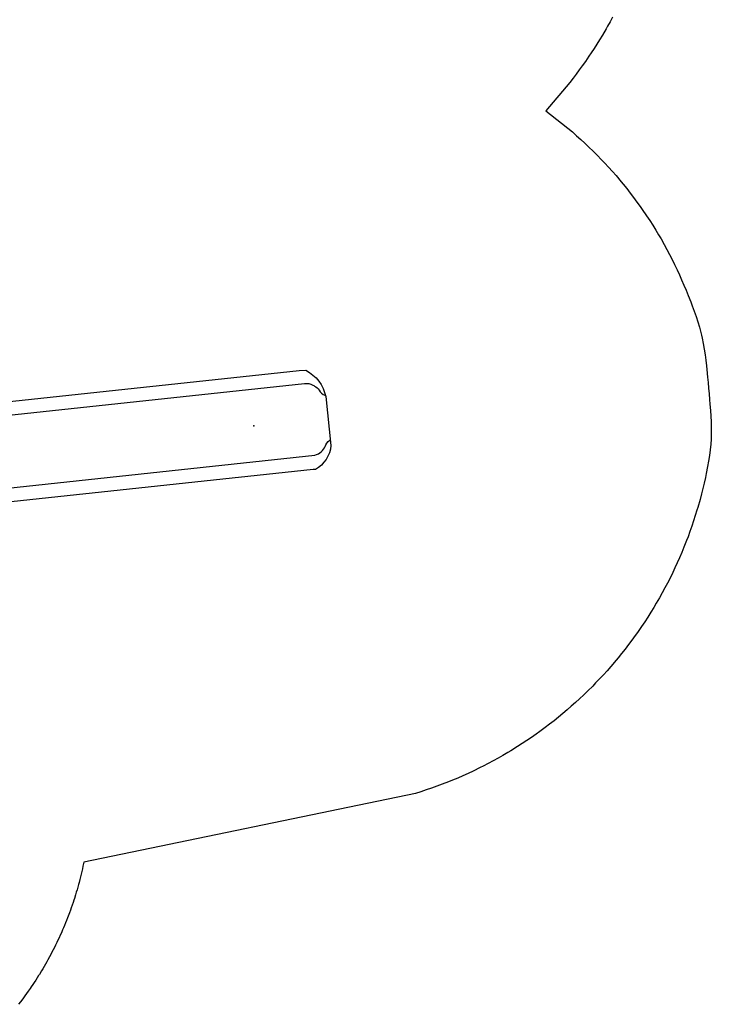
# Model space of a CAD drawing. Extents: x 424 to 1069, y -689 to -111.
# Drawn here: x 917 to 1069, y -560 to -343 of the extents above; entities that cross this region are included whole.
import ezdxf

# ---------------------------------------------------------------- set-up
doc = ezdxf.new("R2010")
doc.units = 0
doc.header["$MEASUREMENT"] = 0
for name, color, linetype in [('2D_KBPOST', 5, 'CONTINUOUS'), ('2D_KBSLIDE', 3, 'CONTINUOUS'), ('KIDOPOINT', 6, 'CONTINUOUS'), ('PHASE-1', 6, 'CONTINUOUS')]:
    doc.layers.add(name, color=color, linetype=linetype)

# ---------------------------------------------------------------- blocks, each defined once
blk = doc.blocks.new('KBLSPS05')
at = {"layer": '2D_KBPOST'}
for p, q in [((-1.25, 2.17), (-1.89, 3.27)), ((49.25, 2.17), (49.89, 3.27)), ((1.25, -2.17), (1.89, -3.27)), ((46.75, -2.17), (46.11, -3.27))]:
    blk.add_line(p, q, dxfattribs=at)
for points in [[(2.11, -3.15), (2.79, -0.82, 0.427891), (0.69, 2.82), (-1.67, 3.4), (-2.11, 3.15), (-2.79, 0.82, 0.427948), (-0.69, -2.82), (1.67, -3.4)], [(49.67, 3.4), (47.31, 2.82, 0.427891), (45.21, -0.82), (45.89, -3.15), (46.33, -3.4), (48.69, -2.82, 0.427948), (50.79, 0.82), (50.11, 3.15)]]:
    blk.add_lwpolyline(points, format="xyb", close=True, dxfattribs=at)
for centre in [(0, 0), (48, 0)]:
    blk.add_circle(centre, 2.5, dxfattribs=at)
at = {"layer": '2D_KBSLIDE'}
for points in [[(35.75, 1.03, 0.42547), (34.93, 1.87), (30.49, 1.87), (26.03, 2.15), (24, 2.23), (21.97, 2.15), (17.52, 1.87), (13.07, 1.87, 0.418484), (12.24, 1.03)], [(35, -6.47), (35.02, -139.58), (34.92, -141.07, -0.224584), (28.7, -144.79), (17.88, -144.79), (17.88, -144.79, -0.248834), (12.98, -140.83), (13, -140.31), (13, -6.47)], [(16, -8.46), (16.15, -141.02, 0.15153), (16.75, -142.58, 0.001754), (16.76, -142.6, 0.071024), (17.75, -143.51, -0.177642), (19.03, -144.66)], [(32, -8.73), (32.05, -140.47, -0.159307), (31.52, -142.23, -0.033201), (31.25, -142.6, -0.071024), (30.26, -143.51, 0.177642), (28.98, -144.66)]]:
    blk.add_lwpolyline(points, format="xyb", dxfattribs=at)
blk.add_lwpolyline([(3.81, -0.4), (3.86, -1.62, 0.396216), (4.04, -1.83), (43.96, -1.83, 0.433388), (44.14, -1.62), (44.19, -0.4), (44.15, 0.83, 0.41115), (43.97, 1.03), (4.03, 1.03, 0.420203), (3.85, 0.83)], format="xyb", close=True, dxfattribs=at)
blk.add_lwpolyline([(41.44, -1.82), (40.99, -2.04), (40.34, -2.79), (39.64, -3.4), (38.93, -3.92), (37.75, -4.64), (36.59, -5.37), (35.57, -6.02), (34.98, -6.49), (33.23, -7.6), (32.21, -8.07), (31.54, -8.31), (30.59, -8.58), (29.67, -8.77), (28.64, -8.9), (27.52, -9.02), (26.22, -9.15), (24, -9.26), (21.78, -9.15), (20.48, -9.02), (19.36, -8.9), (18.33, -8.77), (17.41, -8.58), (16.46, -8.31), (15.79, -8.07), (14.77, -7.6), (13.02, -6.49), (12.43, -6.02), (11.41, -5.37), (10.25, -4.64), (9.07, -3.92), (8.36, -3.4), (7.66, -2.79), (7.01, -2.04), (6.56, -1.82)], dxfattribs=at)
at = {"layer": 'KIDOPOINT'}
blk.add_point((24, -128.34, -70.22), dxfattribs=at)

msp = doc.modelspace()

# ---------------------------------------------------------------- linework, layer by layer
at = {"layer": 'PHASE-1'}
msp.add_lwpolyline([(1047.56, -342.33), (1047.01, -343.34), (1046.45, -344.34), (1046.12, -344.92), (1045.29, -346.32), (1044.7, -347.31), (1044.09, -348.28), (1043.48, -349.25), (1042.85, -350.21), (1042.34, -350.96), (1041.55, -352.1), (1040.88, -353.03), (1040.21, -353.96), (1039.53, -354.88), (1038.84, -355.8), (1038.15, -356.72), (1032.83, -362.94), (1038.71, -367.62), (1039.63, -368.45), (1040.54, -369.28), (1041.45, -370.12), (1042.35, -370.97), (1043.24, -371.83), (1044.31, -372.88), (1044.99, -373.58), (1045.84, -374.47), (1046.68, -375.38), (1047.5, -376.3), (1048.31, -377.24), (1049.44, -378.58), (1049.9, -379.14), (1050.67, -380.1), (1051.44, -381.08), (1052.18, -382.06), (1052.92, -383.06), (1053.64, -384.06), (1054.09, -384.7), (1055.05, -386.1), (1055.73, -387.13), (1056.39, -388.17), (1057.04, -389.22), (1057.68, -390.28), (1058.21, -391.18), (1058.92, -392.43), (1059.51, -393.51), (1060.1, -394.61), (1060.66, -395.71), (1061.21, -396.81), (1061.77, -397.98), (1062.26, -399.05), (1062.76, -400.18), (1063.25, -401.32), (1063.72, -402.46), (1064.18, -403.61), (1064.75, -405.05), (1065.08, -405.92), (1065.51, -407.08), (1065.92, -408.25), (1066.31, -409.42), (1066.67, -410.61), (1067.13, -412.35), (1067.28, -413), (1067.52, -414.21), (1067.73, -415.43), (1067.9, -416.66), (1068.06, -417.89), (1068.2, -419.12), (1068.29, -419.94), (1068.45, -421.58), (1068.57, -422.81), (1068.68, -424.04), (1068.79, -425.27), (1068.89, -426.5), (1068.98, -427.59), (1069.09, -428.97), (1069.18, -430.21), (1069.24, -431.45), (1069.28, -432.68), (1069.29, -433.92), (1069.25, -435.26), (1069.18, -436.39), (1069.05, -437.62), (1068.89, -438.84), (1068.7, -440.07), (1068.48, -441.29), (1068.17, -442.85), (1067.98, -443.71), (1067.71, -444.92), (1067.43, -446.13), (1067.13, -447.33), (1066.81, -448.52), (1066.31, -450.3), (1066.13, -450.9), (1065.77, -452.08), (1065.39, -453.26), (1065, -454.43), (1064.59, -455.6), (1064.16, -456.76), (1063.85, -457.57), (1063.26, -459.06), (1062.79, -460.21), (1062.3, -461.35), (1061.8, -462.48), (1061.28, -463.6), (1060.8, -464.62), (1060.21, -465.83), (1059.64, -466.93), (1059.07, -468.02), (1058.48, -469.11), (1057.87, -470.19), (1057.18, -471.39), (1056.62, -472.32), (1055.97, -473.38), (1055.31, -474.42), (1054.64, -475.46), (1053.95, -476.49), (1053.01, -477.84), (1052.53, -478.51), (1051.8, -479.51), (1051.06, -480.5), (1050.31, -481.48), (1049.54, -482.45), (1048.76, -483.41), (1048.33, -483.92), (1047.16, -485.3), (1046.34, -486.23), (1045.51, -487.14), (1044.67, -488.05), (1043.81, -488.94), (1043.17, -489.61), (1042.07, -490.7), (1041.18, -491.56), (1040.28, -492.41), (1039.37, -493.24), (1038.45, -494.07), (1037.55, -494.84), (1036.57, -495.68), (1035.62, -496.47), (1034.65, -497.24), (1033.68, -498), (1032.69, -498.75), (1031.53, -499.6), (1030.69, -500.21), (1029.68, -500.92), (1028.65, -501.61), (1027.62, -502.29), (1026.58, -502.96), (1025.14, -503.85), (1024.47, -504.25), (1023.4, -504.88), (1022.33, -505.49), (1021.25, -506.09), (1020.15, -506.67), (1019.06, -507.24), (1018.41, -507.56), (1016.84, -508.33), (1015.72, -508.86), (1014.59, -509.37), (1013.46, -509.86), (1012.32, -510.34), (1011.41, -510.7), (1010.01, -511.24), (1008.85, -511.66), (1007.68, -512.07), (1006.51, -512.47), (1005.34, -512.87), (1004.17, -513.26), (931.1, -528.37), (930.91, -529.28), (930.78, -529.86), (930.64, -530.44), (930.51, -531.01), (930.37, -531.59), (930.22, -532.17), (930.05, -532.86), (929.92, -533.32), (929.77, -533.89), (929.6, -534.46), (929.44, -535.03), (929.26, -535.6), (929.01, -536.4), (928.9, -536.73), (928.72, -537.29), (928.53, -537.86), (928.33, -538.42), (928.13, -538.98), (927.93, -539.53), (927.8, -539.88), (927.51, -540.64), (927.29, -541.2), (927.07, -541.75), (926.85, -542.3), (926.62, -542.85), (926.42, -543.3), (926.15, -543.93), (925.9, -544.48), (925.66, -545.02), (925.41, -545.55), (925.15, -546.09), (924.88, -546.65), (924.63, -547.16), (924.36, -547.69), (924.09, -548.21), (923.81, -548.74), (923.53, -549.26), (923.17, -549.91), (922.96, -550.3), (922.66, -550.82), (922.37, -551.33), (922.06, -551.84), (921.76, -552.35), (921.31, -553.09), (921.14, -553.36), (920.82, -553.87), (920.5, -554.37), (920.17, -554.86), (919.85, -555.36), (919.51, -555.85), (919.29, -556.18), (918.84, -556.82), (918.49, -557.31), (918.14, -557.79), (917.79, -558.27), (917.44, -558.74), (917.12, -559.16), (916.71, -559.68)], dxfattribs=at)

# ---------------------------------------------------------------- block references
at = {"layer": 'PHASE-1', "rotation": 96.09427660799709}
msp.add_blockref('KBLSPS05', (843.44, -469.78, 80), dxfattribs=at)

doc.saveas('drawing.dxf')
